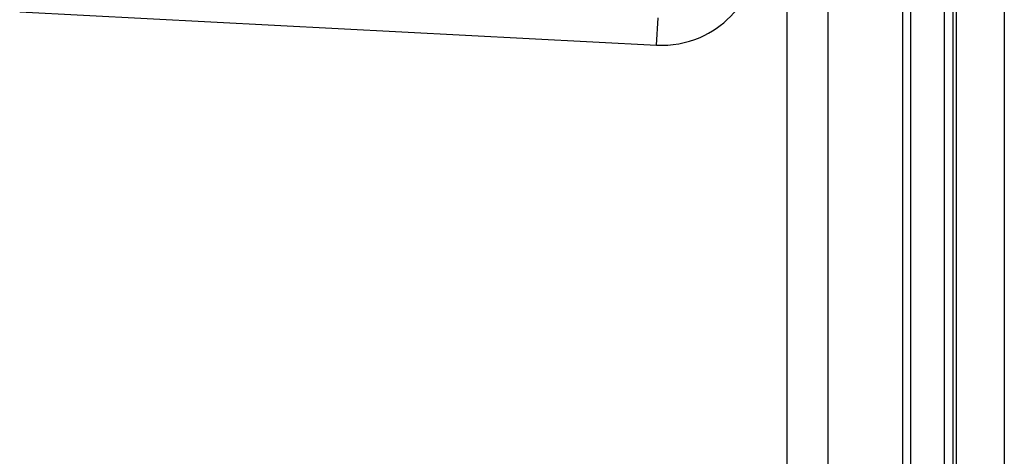
# Model space of a CAD drawing. Extents: x 2100 to 4200, y -2034 to -581.
# Drawn here: x 3666 to 3701, y -1379 to -1363 of the extents above; entities that cross this region are included whole.
import ezdxf

# ---------------------------------------------------------------- set-up
doc = ezdxf.new("R2010")
doc.units = 0
doc.header["$LTSCALE"] = 30
doc.layers.add('1', color=7, linetype='CONTINUOUS')

msp = doc.modelspace()

# ---------------------------------------------------------------- linework, layer by layer
at = {"layer": '1', "color": 7, "linetype": 'Continuous'}
for p, q in [((3701.492, -1105.22), (3701.492, -1424.465)), ((3697.786, -1129.522), (3697.786, -1400.162)), ((3698.086, -1129.522), (3698.086, -1400.162)), ((3699.32, -1400.162), (3699.32, -1129.522)), ((3699.62, -1129.522), (3699.62, -1400.162)), ((3695.088, -1398.88), (3695.088, -1342.148)), ((3693.589, -1342.37), (3693.589, -1398.88)), ((3699.749, -1400.162), (3699.749, -1360.625)), ((3665.7, -1362.424), (3688.853, -1363.637)), ((3688.853, -1363.637), (3688.905, -1362.639))]:
    msp.add_line(p, q, dxfattribs=at)
msp.add_open_spline([(3688.853, -1363.637), (3689.391, -1363.666), (3690.393, -1363.485), (3691.602, -1362.652), (3692.359, -1361.498), (3692.535, -1360.597), (3692.535, -1360.147)], degree=3, knots=[2, 2, 2, 2, 3.052067, 3.934866, 4.814784, 5.694864, 5.694864, 5.694864, 5.694864], dxfattribs=at)

doc.saveas('drawing.dxf')
